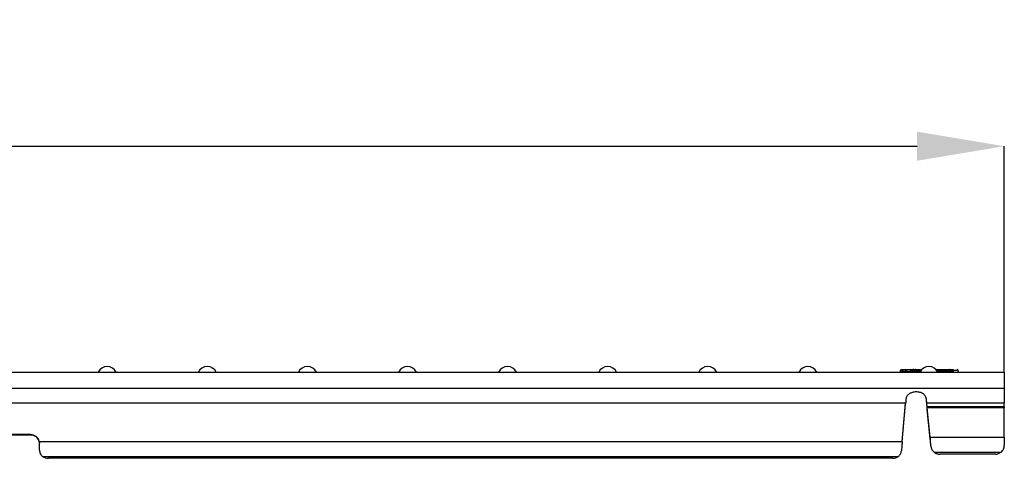
# Model space of a CAD drawing. Units: millimetres. Extents: x 90 to 4936, y 30 to 1753.
# Drawn here: x 3925 to 4148, y 943 to 1043 of the extents above; entities that cross this region are included whole.
import ezdxf

# ---------------------------------------------------------------- set-up
doc = ezdxf.new("R2010")
doc.units = ezdxf.units.MM
doc.header["$LTSCALE"] = 6
doc.header["$PDSIZE"] = -1
doc.linetypes.add('SLD-Сплошная', pattern=[0])
doc.layers.add('FORMAT', color=7, linetype='SLD-Сплошная')
doc.styles.add('SLDTEXTSTYLE6', font='calibrii.ttf')
doc.dimstyles.new('SLDDIMSTYLE3', dxfattribs={"dimtxt": 22.225, "dimasz": 19.812, "dimexe": 0, "dimexo": 0.0625, "dimgap": 5.55625, "dimtad": 2, "dimdec": 0, "dimrnd": 1e-09, "dimzin": 12, "dimdsep": 46, "dimtxsty": 'SLDTEXTSTYLE6', "dimsah": 1, "dimcen": 0.09, "dimadec": 0, "dimazin": 3, "dimtfac": 1, "dimtdec": 0, "dimtofl": 0, "dimtmove": 0, "dimatfit": 3, "dimfxl": 1, "dimfrac": 2, "dimtolj": 1, "dimtzin": 12, "dimarcsym": 0})

# ---------------------------------------------------------------- blocks, each defined once
blk = doc.blocks.new('*D25')
at = {"layer": 'Defpoints', "color": 0, "transparency": 16777216}
for p in [(4148.38, 1013.93), (3150.38, 962.63), (4148.38, 962.63)]:
    blk.add_point(p, dxfattribs=at)
at = {"layer": 'FORMAT', "color": 0, "lineweight": -2, "transparency": 16777216}
for p, q in [((3150.38, 962.69), (3150.38, 1013.93)), ((3170.19, 1013.93), (4128.57, 1013.93)), ((4148.38, 962.69), (4148.38, 1013.93))]:
    blk.add_line(p, q, dxfattribs=at)
at = {"layer": 'FORMAT', "color": 0, "transparency": 16777216}
for points in [[(3170.19, 1017.23), (3170.19, 1010.63), (3150.38, 1013.93)], [(4128.57, 1017.23), (4128.57, 1010.63), (4148.38, 1013.93)]]:
    blk.add_solid(points, dxfattribs=at)
at = {"layer": 'FORMAT', "color": 0, "transparency": 16777216, "insert": (3655.27, 1042.26), "char_height": 22.225, "attachment_point": 2, "style": 'SLDTEXTSTYLE6'}
blk.add_mtext('\\A1;998', dxfattribs=at)

msp = doc.modelspace()

# ---------------------------------------------------------------- linework, layer by layer
at = {"color": 7, "linetype": 'SLD-Сплошная'}
for p, q in [((3150.38, 962.63), (4148.38, 962.63)), ((3942.71, 962.63), (3946.77, 962.63)), ((3965.43, 962.63), (3969.49, 962.63)), ((3988.15, 962.63), (3992.21, 962.63)), ((4010.87, 962.63), (4014.93, 962.63)), ((4033.59, 962.63), (4037.65, 962.63)), ((4056.31, 962.63), (4060.37, 962.63)), ((4079.03, 962.63), (4083.09, 962.63)), ((4101.75, 962.63), (4105.81, 962.63)), ((4124.83, 963.08), (4124.83, 962.78)), ((4124.83, 963.08), (4124.83, 963.08)), ((4124.83, 962.78), (4124.83, 963.08)), ((4124.83, 962.78), (4124.83, 962.78)), ((4125.28, 962.78), (4125.28, 963.08)), ((4125.29, 963.08), (4125.28, 963.08)), ((4125.29, 962.78), (4125.28, 962.78)), ((4125.29, 963.08), (4125.29, 962.78)), ((4126.03, 962.78), (4126.03, 963.08)), ((4126.04, 963.08), (4126.03, 963.08)), ((4126.04, 962.78), (4126.03, 962.78)), ((4126.04, 963.08), (4126.04, 962.78)), ((4127.03, 963.23), (4127.35, 963.23)), ((4127.17, 962.78), (4127.17, 963.08)), ((4127.17, 962.78), (4127.17, 963.08)), ((4127.32, 962.78), (4127.17, 962.78)), ((4127.32, 963.08), (4127.18, 963.08)), ((4127.32, 963.08), (4127.32, 962.78)), ((4127.54, 963.08), (4127.32, 963.08)), ((4127.32, 962.78), (4127.54, 962.78)), ((4127.35, 963.23), (4127.58, 963.23)), ((4127.66, 963.08), (4127.54, 963.08)), ((4127.54, 962.78), (4127.54, 963.08)), ((4127.66, 962.78), (4127.54, 962.78)), ((4127.81, 963.23), (4127.58, 963.23)), ((4127.81, 963.08), (4127.66, 963.08)), ((4127.66, 962.78), (4127.66, 963.08)), ((4127.81, 962.78), (4127.66, 962.78)), ((4127.81, 963.08), (4127.81, 963.23)), ((4127.81, 963.23), (4128.18, 963.23)), ((4128.18, 963.08), (4127.81, 963.08)), ((4127.81, 963.08), (4127.81, 962.78)), ((4127.81, 962.63), (4127.81, 962.78)), ((4127.81, 962.78), (4128.18, 962.78)), ((4128.18, 963.08), (4128.18, 963.23)), ((4128.18, 963.23), (4128.23, 963.23)), ((4128.18, 962.78), (4128.18, 963.08)), ((4128.33, 963.08), (4128.18, 963.08)), ((4128.18, 962.63), (4128.18, 962.78)), ((4128.33, 962.78), (4128.18, 962.78)), ((4128.23, 963.23), (4128.23, 963.22)), ((4128.31, 963.23), (4128.84, 963.23)), ((4128.33, 963.08), (4128.33, 962.78)), ((4128.38, 963.08), (4128.33, 963.08)), ((4128.38, 962.78), (4128.33, 962.78)), ((4128.38, 963.08), (4128.38, 962.78)), ((4128.69, 963.08), (4128.48, 963.08)), ((4128.49, 962.78), (4128.69, 962.78)), ((4128.69, 963.08), (4128.69, 962.78)), ((4128.84, 963.08), (4128.69, 963.08)), ((4128.84, 962.78), (4128.69, 962.78)), ((4128.84, 963.23), (4129.21, 963.23)), ((4128.84, 963.08), (4128.84, 962.78)), ((4129.21, 963.08), (4128.84, 963.08)), ((4128.84, 962.78), (4129.21, 962.78)), ((4129.21, 962.78), (4129.21, 963.08)), ((4129.36, 963.08), (4129.21, 963.08)), ((4129.3, 962.78), (4129.21, 962.78)), ((4129.22, 963.23), (4129.23, 963.23)), ((4129.22, 963.23), (4129.24, 963.23)), ((4129.23, 962.63), (4133.29, 962.63)), ((4129.36, 962.87), (4129.36, 963.08)), ((4129.36, 963.08), (4129.36, 962.87)), ((4129.36, 963.08), (4129.36, 963.08)), ((4133.16, 962.83), (4133.49, 962.83)), ((4133.49, 963.03), (4133.49, 963.23)), ((4133.49, 963.03), (4133.49, 962.83)), ((4133.49, 962.83), (4133.49, 962.63)), ((4136.04, 963.23), (4136.85, 963.23)), ((4136.09, 963.03), (4136.09, 962.83)), ((4136.09, 962.83), (4136.09, 963.03)), ((4136.1, 963.03), (4136.1, 962.83)), ((4136.1, 962.83), (4136.1, 963.03)), ((4136.23, 962.83), (4136.9, 962.83)), ((4137.91, 962.83), (4137.91, 963.03)), ((4148.38, 962.63), (4148.38, 959.01)), ((3150.38, 959.01), (4148.38, 959.01)), ((4148.38, 959.01), (4148.38, 955.58)), ((4125.97, 955.58), (3172.79, 955.58)), ((4125.2, 946.93), (4125.97, 955.58)), ((4125.2, 946.82), (4125.97, 955.46)), ((4126.01, 956.03), (4125.97, 955.46)), ((4125.97, 955.58), (4125.97, 955.46)), ((4130.79, 955.46), (4130.75, 956.03)), ((4148.38, 955.58), (4130.79, 955.58)), ((4130.79, 955.46), (4130.79, 955.58)), ((4130.86, 954.79), (4130.79, 955.58)), ((4130.86, 954.67), (4130.79, 955.46)), ((4130.86, 954.67), (4130.86, 954.79)), ((4148.38, 954.79), (4130.86, 954.79)), ((4131.56, 947.9), (4130.9, 954.54)), ((4130.9, 954.16), (4130.9, 954.54)), ((4148.38, 954.54), (4130.9, 954.54)), ((4148.38, 954.79), (4148.38, 955.58)), ((4148.38, 954.79), (4148.38, 954.54)), ((4148.38, 947.9), (4148.38, 954.54)), ((4131.56, 947.52), (4130.9, 954.16)), ((3927.38, 948.46), (3886.38, 948.46)), ((3927.38, 948.34), (3886.38, 948.34)), ((3927.38, 948.34), (3927.38, 948.46)), ((4131.56, 947.9), (4148.38, 947.9)), ((4131.56, 947.9), (4131.56, 947.52)), ((4148.38, 947.9), (4148.38, 946.03)), ((3929.33, 946.93), (4125.2, 946.93)), ((3929.38, 944.96), (3929.38, 946.48)), ((4125.2, 946.82), (4125.13, 946.1)), ((4125.13, 946.09), (4125.13, 946.1)), ((4125.2, 946.82), (4125.2, 946.93)), ((4131.75, 945.69), (4131.75, 945.69)), ((3930.07, 943.51), (4124.34, 943.51)), ((4132.42, 944.5), (4147.68, 944.5)), ((4146.38, 944.02), (4133.73, 944.02)), ((4123.03, 943.08), (3931.38, 943.08))]:
    msp.add_line(p, q, dxfattribs=at)
at = {"color": 7, "linetype": 'SLD-Сплошная', "flags": 128}
for points in [[(4125.19, 962.63), (4125.21, 962.63), (4125.22, 962.64), (4125.24, 962.65), (4125.25, 962.67), (4125.27, 962.69), (4125.27, 962.72), (4125.28, 962.75), (4125.28, 962.78)], [(4125.2, 962.63), (4125.22, 962.63), (4125.23, 962.64), (4125.25, 962.65), (4125.26, 962.67), (4125.27, 962.69), (4125.28, 962.72), (4125.29, 962.75), (4125.29, 962.78)], [(4125.28, 963.08), (4125.28, 963.11), (4125.29, 963.13), (4125.3, 963.16), (4125.31, 963.18), (4125.32, 963.2), (4125.34, 963.22), (4125.36, 963.22), (4125.38, 963.23)], [(4125.29, 963.08), (4125.29, 963.11), (4125.29, 963.13), (4125.3, 963.16), (4125.31, 963.18), (4125.33, 963.2), (4125.34, 963.22), (4125.36, 963.22), (4125.38, 963.23)]]:
    msp.add_lwpolyline(points, dxfattribs=at)
at = {"color": 7, "linetype": 'SLD-Сплошная'}
for centre, radius, start, end in [((3944.74, 961.69), 2.24, 24.8587, 155.1413), ((3967.46, 961.69), 2.24, 24.8587, 155.1413), ((3990.18, 961.69), 2.24, 24.8587, 155.1413), ((4012.9, 961.69), 2.24, 24.8587, 155.1413), ((4035.62, 961.69), 2.24, 24.8587, 155.1413), ((4058.34, 961.69), 2.24, 24.8587, 155.1413), ((4081.06, 961.69), 2.24, 24.8587, 155.1413), ((4103.78, 961.69), 2.24, 24.8587, 155.1413), ((4131.26, 961.69), 2.24, 24.8587, 155.1413), ((3942.68, 963.03), 0.4, 270, 274.3074), ((3946.8, 963.03), 0.4, 265.6926, 270), ((3965.4, 963.03), 0.4, 270, 274.3074), ((3969.52, 963.03), 0.4, 265.6926, 270), ((3988.12, 963.03), 0.4, 270, 274.3074), ((3992.24, 963.03), 0.4, 265.6926, 270), ((4010.84, 963.03), 0.4, 270, 274.3074), ((4014.96, 963.03), 0.4, 265.6926, 270), ((4033.56, 963.03), 0.4, 270, 274.3074), ((4037.68, 963.03), 0.4, 265.6926, 270), ((4056.28, 963.03), 0.4, 270, 274.3074), ((4060.4, 963.03), 0.4, 265.6926, 270), ((4079, 963.03), 0.4, 270, 274.3074), ((4083.12, 963.03), 0.4, 265.6926, 270), ((4101.72, 963.03), 0.4, 270, 274.3074), ((4105.84, 963.03), 0.4, 265.6926, 270), ((4124.68, 962.78), 0.15, 270.0099, 0.0099), ((4124.98, 963.08), 0.15, 90, 180), ((4124.98, 963.08), 0.15, 90.0099, 180.0099), ((4124.56, 963.11), 1.48, 358.5456, 4.3709), ((4127.4, 963.11), 1.37, 175.3023, 181.5628), ((4124.66, 962.74), 1.37, 355.3023, 1.5628), ((4127.51, 962.74), 1.48, 178.5456, 184.3709), ((4127.02, 963.08), 0.15, 0, 90), ((4127.02, 963.08), 0.15, 359.9895, 89.9895), ((4127.32, 962.78), 0.15, 179.9895, 269.9895), ((4127.32, 962.78), 0.15, 179.9696, 269.9696), ((4127.08, 962.75), 0.245, 331.6717, 7.4862), ((4127.52, 963.11), 0.202, 145.5457, 190.204), ((4127.51, 962.78), 0.15, 270, 0), ((4127.34, 962.74), 0.202, 325.5457, 10.204), ((4127.74, 963.11), 0.202, 145.5457, 190.204), ((4127.81, 963.08), 0.15, 90, 180), ((4128.18, 963.08), 0.15, 0, 90), ((4128.23, 963.08), 0.15, 0, 90), ((4128.48, 962.78), 0.15, 180, 270), ((4128.53, 962.78), 0.15, 180, 270), ((4128.54, 962.78), 0.15, 270, 0), ((4128.84, 963.08), 0.15, 90, 180), ((4123.6, 963.11), 5.24, 359.5898, 1.2307), ((4134.07, 962.74), 5.24, 179.5898, 181.2307), ((4129.18, 963.08), 0.15, 0, 90), ((4129.2, 963.03), 0.4, 270, 274.3074), ((4129.21, 963.08), 0.15, 0, 90), ((4123.97, 963.11), 5.24, 359.5898, 1.2307), ((4129.21, 963.08), 0.15, 359.9886, 89.9886), ((4134.45, 962.74), 5.24, 179.5898, 181.2307), ((4133.32, 963.03), 0.4, 265.6926, 270), ((4135.89, 963.03), 0.2, 359.9999, 90.0001), ((4135.89, 963.03), 0.2, 359.9999, 89.9999), ((4135.9, 963.03), 0.2, 359.9991, 89.9991), ((4136.29, 962.83), 0.2, 180, 270.0002), ((4136.29, 962.83), 0.2, 179.9999, 269.9999), ((4136.3, 962.83), 0.2, 179.9991, 269.9991), ((4136.3, 962.83), 0.2, 179.9991, 269.9991), ((4137.71, 963.03), 0.2, 2.3423, 90.1072), ((4138.11, 962.83), 0.2, 181.273, 269.884), ((3927.39, 946.46), 2, 13.6218, 90.2052), ((3927.39, 946.35), 2, 13.6218, 90.2052), ((3931.37, 945.22), 2.14, 232.9096, 270.3481), ((4146.38, 946.03), 2.01, 269.976, 310.5068)]:
    msp.add_arc(centre, radius, start, end, dxfattribs=at)
for points, knots in [([(4125.28, 963.08), (4125.21, 963.08), (4125.14, 963.08), (4125.03, 963.08), (4124.98, 963.08), (4124.9, 963.08), (4124.88, 963.08), (4124.84, 963.08), (4124.84, 963.08), (4124.83, 963.08)], [0, 0, 0, 0, 0.25, 0.25, 0.5, 0.5, 0.75, 0.75, 1, 1, 1, 1]), ([(4124.83, 962.78), (4124.84, 962.78), (4124.84, 962.78), (4124.88, 962.78), (4124.9, 962.78), (4124.98, 962.78), (4125.03, 962.78), (4125.14, 962.78), (4125.21, 962.78), (4125.28, 962.78)], [0, 0, 0, 0, 0.25, 0.25, 0.5, 0.5, 0.75, 0.75, 1, 1, 1, 1]), ([(4124.98, 963.23), (4124.99, 963.23), (4124.99, 963.23), (4125.02, 963.23), (4125.04, 963.23), (4125.11, 963.23), (4125.15, 963.23), (4125.25, 963.23), (4125.31, 963.23), (4125.38, 963.23)], [0, 0, 0, 0, 0.25, 0.25, 0.5, 0.5, 0.75, 0.75, 1, 1, 1, 1]), ([(4126.03, 963.08), (4125.96, 963.08), (4125.9, 963.08), (4125.77, 963.08), (4125.7, 963.08), (4125.57, 963.08), (4125.51, 963.08), (4125.4, 963.08), (4125.34, 963.08), (4125.29, 963.08)], [0, 0, 0, 0, 0.25, 0.25, 0.5, 0.5, 0.75, 0.75, 1, 1, 1, 1]), ([(4125.29, 962.78), (4125.34, 962.78), (4125.4, 962.78), (4125.51, 962.78), (4125.58, 962.78), (4125.7, 962.78), (4125.77, 962.78), (4125.9, 962.78), (4125.96, 962.78), (4126.03, 962.78)], [0, 0, 0, 0, 0.25, 0.25, 0.5, 0.5, 0.75, 0.75, 1, 1, 1, 1]), ([(4125.38, 963.23), (4125.42, 963.23), (4125.47, 963.23), (4125.58, 963.23), (4125.63, 963.23), (4125.74, 963.23), (4125.8, 963.23), (4125.92, 963.23), (4125.97, 963.23), (4126.03, 963.23)], [0, 0, 0, 0, 0.25, 0.25, 0.5, 0.5, 0.75, 0.75, 1, 1, 1, 1]), ([(4126.03, 963.23), (4126.09, 963.23), (4126.16, 963.23), (4126.28, 963.23), (4126.34, 963.23), (4126.51, 963.23), (4126.62, 963.23), (4126.81, 963.23), (4126.89, 963.23), (4126.97, 963.23), (4126.99, 963.23), (4127.01, 963.23), (4127.02, 963.23), (4127.02, 963.23)], [0, 0, 0, 0, 0.125, 0.125, 0.25, 0.25, 0.5, 0.5, 0.75, 0.75, 0.875, 0.875, 1, 1, 1, 1]), ([(4127.17, 963.08), (4127.17, 963.08), (4127.16, 963.08), (4127.13, 963.08), (4127.11, 963.08), (4127.02, 963.08), (4126.93, 963.08), (4126.71, 963.08), (4126.59, 963.08), (4126.39, 963.08), (4126.32, 963.08), (4126.18, 963.08), (4126.11, 963.08), (4126.04, 963.08)], [0, 0, 0, 0, 0.125, 0.125, 0.25, 0.25, 0.5, 0.5, 0.75, 0.75, 0.875, 0.875, 1, 1, 1, 1]), ([(4126.04, 962.78), (4126.11, 962.78), (4126.18, 962.78), (4126.32, 962.78), (4126.39, 962.78), (4126.59, 962.78), (4126.71, 962.78), (4126.93, 962.78), (4127.02, 962.78), (4127.11, 962.78), (4127.13, 962.78), (4127.16, 962.78), (4127.17, 962.78), (4127.17, 962.78)], [0, 0, 0, 0, 0.125, 0.125, 0.25, 0.25, 0.5, 0.5, 0.75, 0.75, 0.875, 0.875, 1, 1, 1, 1]), ([(4129.43, 963.23), (4129.44, 963.23), (4129.46, 963.23), (4129.59, 963.23), (4129.62, 963.23)], [0, 0, 0, 0, 0.816869, 1, 1, 1, 1]), ([(4132.84, 963.23), (4132.88, 963.23), (4133.09, 963.23), (4133.31, 963.23), (4133.49, 963.23)], [0, 0, 0, 0, 0.214052, 1, 1, 1, 1]), ([(4133.49, 963.03), (4133.49, 963.03), (4133.32, 963.03), (4133.16, 963.03), (4133, 963.03)], [0, 0, 0, 0, 0.000122, 1, 1, 1, 1]), ([(4133.49, 963.23), (4133.8, 963.23), (4134.12, 963.23), (4134.55, 963.23), (4134.69, 963.23), (4134.95, 963.23), (4135.07, 963.23), (4135.3, 963.23), (4135.4, 963.23), (4135.57, 963.23), (4135.64, 963.23), (4135.76, 963.23), (4135.81, 963.23), (4135.87, 963.23), (4135.89, 963.23), (4135.89, 963.23)], [0, 0, 0, 0, 0.25, 0.25, 0.375, 0.375, 0.5, 0.5, 0.625, 0.625, 0.75, 0.75, 0.875, 0.875, 1, 1, 1, 1]), ([(4136.09, 963.03), (4136.09, 963.03), (4136.08, 963.03), (4136.07, 963.03), (4136.05, 963.03), (4136, 963.03), (4135.95, 963.03), (4135.82, 963.03), (4135.74, 963.03), (4135.56, 963.03), (4135.45, 963.03), (4135.21, 963.03), (4135.08, 963.03), (4134.79, 963.03), (4134.64, 963.03), (4134.17, 963.03), (4133.83, 963.03), (4133.49, 963.03)], [0, 0, 0, 0, 0.0625, 0.0625, 0.125, 0.125, 0.25, 0.25, 0.375, 0.375, 0.5, 0.5, 0.625, 0.625, 0.75, 0.75, 1, 1, 1, 1]), ([(4133.49, 962.83), (4133.83, 962.83), (4134.17, 962.83), (4134.64, 962.83), (4134.79, 962.83), (4135.07, 962.83), (4135.2, 962.83), (4135.44, 962.83), (4135.55, 962.83), (4135.74, 962.83), (4135.82, 962.83), (4136.02, 962.83), (4136.09, 962.83), (4136.09, 962.83)], [0, 0, 0, 0, 0.25, 0.25, 0.375, 0.375, 0.5, 0.5, 0.625, 0.625, 0.75, 0.75, 1, 1, 1, 1]), ([(4137.86, 963.03), (4137.85, 963.03), (4137.84, 963.03), (4137.26, 963.03), (4136.55, 963.03), (4136.23, 963.03)], [0, 0, 0, 0, 0.281381, 0.66631, 1, 1, 1, 1]), ([(4130.7, 956.5), (4130.63, 956.81), (4130.52, 957.07), (4130.26, 957.49), (4130.09, 957.66), (4129.7, 957.91), (4129.48, 958), (4128.98, 958.11), (4128.69, 958.14), (4128.07, 958.14), (4127.77, 958.11), (4127.37, 958), (4127.24, 957.96), (4127.05, 957.87), (4126.99, 957.84), (4126.91, 957.79), (4126.88, 957.77), (4126.83, 957.75), (4126.82, 957.74), (4126.8, 957.72), (4126.79, 957.72), (4126.78, 957.71), (4126.77, 957.7), (4126.56, 957.55), (4126.4, 957.39), (4126.16, 956.99), (4126.09, 956.76), (4126.06, 956.5)], [0, 0, 0, 0, 0.125, 0.125, 0.25, 0.25, 0.375, 0.375, 0.5, 0.5, 0.625, 0.625, 0.6875, 0.6875, 0.71875, 0.71875, 0.734375, 0.734375, 0.742188, 0.742188, 0.746094, 0.746094, 0.75, 0.75, 0.875, 0.875, 1, 1, 1, 1]), ([(4131.73, 945.87), (4131.72, 946), (4131.71, 946.12), (4131.65, 946.83), (4131.6, 947.38), (4131.56, 947.9)], [0.38973, 0.38973, 0.38973, 0.38973, 0.5, 0.5, 1, 1, 1, 1]), ([(4125.2, 946.93), (4125.15, 946.35), (4125.11, 945.76), (4125.05, 945.05), (4125.04, 944.93), (4125.03, 944.8)], [0, 0, 0, 0, 0.5, 0.5, 0.61027, 0.61027, 0.61027, 0.61027]), ([(4131.72, 945.94), (4131.72, 945.93), (4131.72, 945.93), (4131.72, 945.92), (4131.72, 945.91), (4131.72, 945.9), (4131.73, 945.89), (4131.73, 945.88), (4131.73, 945.87), (4131.73, 945.87)], [0, 0, 0, 0, 0.0001744033, 0.0001744033, 0.0001744033, 0.0005840402, 0.0005840402, 0.0005840402, 0.000820616, 0.000820616, 0.000820616, 0.000820616]), ([(4131.73, 945.87), (4131.74, 945.74), (4131.76, 945.61), (4131.83, 945.36), (4131.88, 945.23), (4132, 945), (4132.07, 944.89), (4132.23, 944.68), (4132.32, 944.59), (4132.42, 944.5)], [0, 0, 0, 0, 0.25, 0.25, 0.5, 0.5, 0.75, 0.75, 1, 1, 1, 1]), ([(4147.68, 944.5), (4147.79, 944.59), (4147.89, 944.7), (4148.07, 944.93), (4148.14, 945.06), (4148.32, 945.45), (4148.38, 945.74), (4148.38, 946.03)], [0, 0, 0, 0, 0.25, 0.25, 0.5, 0.5, 1, 1, 1, 1]), ([(3929.38, 944.96), (3929.38, 944.82), (3929.39, 944.68), (3929.45, 944.41), (3929.5, 944.27), (3929.68, 943.9), (3929.85, 943.68), (3930.07, 943.51)], [0, 0, 0, 0, 0.25, 0.25, 0.5, 0.5, 1, 1, 1, 1]), ([(4123.03, 943.08), (4123.27, 943.08), (4123.5, 943.12), (4123.95, 943.27), (4124.15, 943.37), (4124.34, 943.51)], [0, 0, 0, 0, 0.5, 0.5, 1, 1, 1, 1]), ([(4124.34, 943.51), (4124.44, 943.59), (4124.53, 943.68), (4124.69, 943.86), (4124.76, 943.97), (4124.88, 944.19), (4124.92, 944.3), (4124.99, 944.55), (4125.02, 944.67), (4125.03, 944.8)], [0, 0, 0, 0, 0.25, 0.25, 0.5, 0.5, 0.75, 0.75, 1, 1, 1, 1]), ([(4132.42, 944.5), (4132.6, 944.34), (4132.81, 944.22), (4133.26, 944.06), (4133.49, 944.02), (4133.73, 944.02)], [0, 0, 0, 0, 0.5, 0.5, 1, 1, 1, 1])]:
    msp.add_open_spline(points, degree=3, knots=knots, dxfattribs=at)
for points in [[(4126.06, 956.5), (4126.03, 956.2), (4126, 955.88), (4125.97, 955.58)], [(4130.79, 955.58), (4130.76, 955.88), (4130.73, 956.2), (4130.7, 956.5)], [(4130.9, 954.54), (4130.89, 954.62), (4130.87, 954.7), (4130.86, 954.79)], [(4130.9, 954.16), (4130.89, 954.32), (4130.87, 954.49), (4130.86, 954.67)], [(3929.33, 946.93), (3929.36, 946.78), (3929.38, 946.63), (3929.38, 946.48)], [(3929.38, 946.36), (3929.38, 946.52), (3929.36, 946.67), (3929.33, 946.82)], [(4131.72, 945.94), (4131.66, 946.49), (4131.61, 947.03), (4131.56, 947.52)]]:
    msp.add_open_spline(points, degree=3, dxfattribs=at)

# ---------------------------------------------------------------- dimensions: what is measured, and where the dimension line sits
at = {"layer": 'FORMAT'}
dim = msp.add_linear_dim(base=(4148.38, 1013.93), p1=(3150.38, 962.63), p2=(4148.38, 962.63), angle=0, dimstyle='SLDDIMSTYLE3', dxfattribs=at)
dim.commit()
dim.dimension.update_dxf_attribs({"geometry": '*D25', "text_midpoint": (3655.27, 1013.93), "dimtype": 160})

doc.saveas('drawing.dxf')
